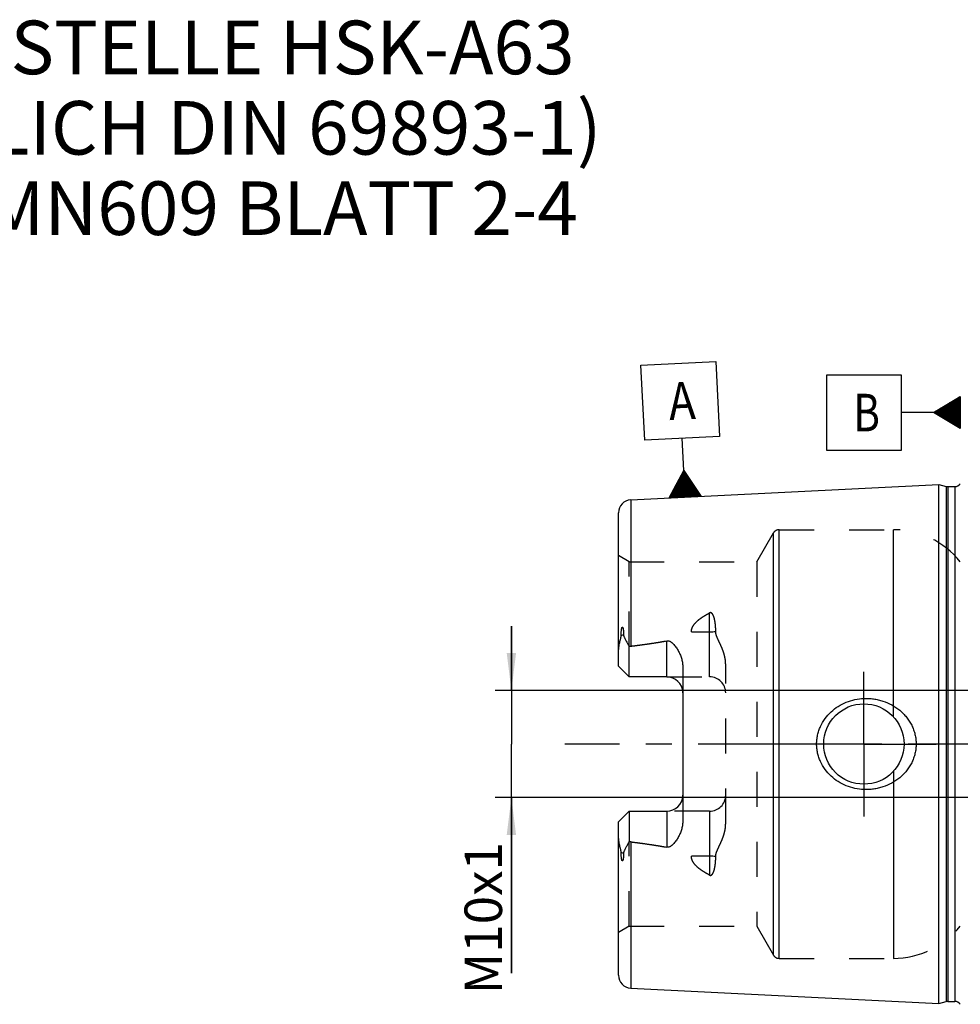
# Model space of a CAD drawing. Units: millimetres. Extents: x 0 to 594, y 0 to 420.
# Drawn here: x 204 to 291, y 203 to 295 of the extents above; entities that cross this region are included whole.
import ezdxf

# ---------------------------------------------------------------- set-up
doc = ezdxf.new("R2010")
doc.units = ezdxf.units.MM
doc.header["$LTSCALE"] = 32.67
doc.linetypes.add('CENTER', pattern=[0.6, 0.375, -0.075, 0.075, -0.075])
doc.linetypes.add('HIDDEN', pattern=[0.2, 0.1, -0.1])
doc.layers.get('0').update_dxf_attribs({"linetype": 'CONTINUOUS'})
for name, color, linetype in [('30782378_AXIS', 7, 'CONTINUOUS'), ('30782378_CL', 7, 'CONTINUOUS'), ('30782378_HL', 7, 'CONTINUOUS'), ('30782686_AXIS', 7, 'CONTINUOUS'), ('606571522-000-00-ED1_CL', 7, 'CONTINUOUS'), ('606571522-000-00-ED1_TEXT', 7, 'CONTINUOUS')]:
    doc.layers.add(name, color=color, linetype=linetype)
doc.styles.get("Standard").update_dxf_attribs({"font": 'TXT.SHX', "width": 0.7})
doc.dimstyles.new('DIMSTYLE_2', dxfattribs={"dimtxt": 3.5, "dimasz": 3.5, "dimexe": 0.18, "dimexo": 0.0625, "dimgap": 0.09, "dimtad": 1, "dimdec": 3, "dimdsep": 46, "dimtxsty": 'STANDARD', "dimblk": '_FILLED', "dimblk1": '_FILLED', "dimblk2": '_FILLED', "dimcen": 0.09, "dimclrt": 2, "dimadec": 0, "dimazin": 0, "dimtp": 0.1, "dimtm": 0.1, "dimtfac": 1, "dimtdec": 3, "dimtofl": 0, "dimtmove": 0, "dimatfit": 3, "dimldrblk": '_FILLED', "dimfxl": 1, "dimtolj": 1, "dimarcsym": 0})

# ---------------------------------------------------------------- blocks, each defined once
blk = doc.blocks.new('_FILLED')
at = {"color": 0, "linetype": 'BYBLOCK'}
blk.add_solid([(0, 0), (-1, 0.125), (-1, -0.125)], dxfattribs=at)
blk = doc.blocks.new('*D14')
at = {"color": 3, "linetype": 'CONTINUOUS'}
for p, q in [((249.393, 232.569), (249.393, 238.569)), ((249.393, 238.569), (249.393, 227.569)), ((348.793, 232.569), (247.893, 232.569)), ((249.393, 206.172), (249.393, 227.569)), ((348.793, 222.569), (247.893, 222.569)), ((249.393, 222.569), (249.393, 206.172))]:
    blk.add_line(p, q, dxfattribs=at)
at = {"color": 3, "linetype": 'CONTINUOUS', "xscale": 3.5, "yscale": 3.5, "zscale": 3.5}
for p, rotation in [((249.393, 232.569), 270), ((249.393, 222.569), 90)]:
    blk.add_blockref('_FILLED', p, dxfattribs=dict(at, rotation=rotation))
at = {"color": 2, "linetype": 'CONTINUOUS', "insert": (245.018, 218.422), "char_height": 3.5, "width": 12.25, "attachment_point": 3, "rotation": 90, "line_spacing_factor": 0.9}
blk.add_mtext('M10x1', dxfattribs=at)
blk = doc.blocks.new('GEOM_TOLERANCE_SYMBOLS_BL7', base_point=(265.158, 256.895))
at = {"layer": '606571522-000-00-ED1_CL', "color": 3, "linetype": 'CONTINUOUS'}
for p, q in [((261.488, 262.912), (268.479, 263.262)), ((261.838, 255.921), (261.488, 262.912)), ((268.479, 263.262), (268.829, 256.271)), ((268.829, 256.271), (261.838, 255.921)), ((265.484, 253.1), (265.334, 256.096)), ((264.108, 250.528), (265.484, 253.1)), ((265.409, 250.593), (265.301, 252.757)), ((265.509, 250.598), (265.392, 252.928)), ((265.484, 253.1), (267.104, 250.678)), ((265.609, 250.603), (265.484, 253.1)), ((265.709, 250.608), (265.592, 252.938)), ((265.809, 250.613), (265.7, 252.776)), ((264.91, 250.568), (264.843, 251.902)), ((265.01, 250.573), (264.934, 252.073)), ((265.109, 250.578), (265.026, 252.244)), ((265.209, 250.583), (265.118, 252.415)), ((265.309, 250.588), (265.209, 252.586)), ((265.908, 250.618), (265.808, 252.614)), ((266.008, 250.623), (265.917, 252.453)), ((266.108, 250.628), (266.025, 252.291)), ((266.208, 250.633), (266.133, 252.129)), ((266.308, 250.638), (266.241, 251.967)), ((266.408, 250.643), (266.35, 251.806)), ((264.31, 250.538), (264.294, 250.875)), ((264.41, 250.543), (264.385, 251.046)), ((264.51, 250.548), (264.477, 251.217)), ((264.61, 250.553), (264.568, 251.388)), ((264.71, 250.558), (264.66, 251.559)), ((264.81, 250.563), (264.751, 251.73)), ((266.508, 250.648), (266.458, 251.644)), ((266.608, 250.653), (266.566, 251.482)), ((266.707, 250.658), (266.674, 251.32)), ((266.807, 250.663), (266.782, 251.158)), ((266.907, 250.668), (266.891, 250.997)), ((267.007, 250.673), (266.999, 250.835)), ((267.11, 250.678), (264.113, 250.528)), ((264.211, 250.533), (264.202, 250.703))]:
    blk.add_line(p, q, dxfattribs=at)
at = {"layer": '606571522-000-00-ED1_CL', "color": 2, "linetype": 'CONTINUOUS', "width": 0.857143}
blk.add_text('A', height=3.5, rotation=2.86813, dxfattribs=at).set_placement((264.151, 257.786))
blk = doc.blocks.new('GEOM_TOLERANCE_SYMBOLS_BL8', base_point=(285.043, 258.497))
at = {"layer": '606571522-000-00-ED1_CL', "color": 3, "linetype": 'CONTINUOUS'}
for p, q in [((285.793, 261.997), (278.793, 261.997)), ((278.793, 261.997), (278.793, 254.997)), ((285.793, 254.997), (285.793, 261.997)), ((288.793, 258.497), (291.293, 259.997)), ((291.293, 259.194), (289.955, 259.194)), ((291.293, 259.294), (290.122, 259.294)), ((291.293, 259.394), (290.288, 259.394)), ((291.293, 259.494), (290.455, 259.494)), ((291.293, 259.594), (290.622, 259.594)), ((291.293, 259.694), (290.788, 259.694)), ((291.293, 259.794), (290.955, 259.794)), ((291.293, 259.894), (291.122, 259.894)), ((291.293, 259.997), (291.293, 256.997)), ((288.793, 258.497), (285.793, 258.497)), ((291.293, 256.997), (288.793, 258.497)), ((291.293, 258.494), (288.798, 258.494)), ((291.293, 258.594), (288.955, 258.594)), ((291.293, 258.394), (288.964, 258.394)), ((291.293, 258.694), (289.122, 258.694)), ((291.293, 258.294), (289.131, 258.294)), ((291.293, 258.794), (289.288, 258.794)), ((291.293, 258.194), (289.298, 258.194)), ((291.293, 258.894), (289.455, 258.894)), ((291.293, 258.994), (289.622, 258.994)), ((291.293, 259.094), (289.788, 259.094)), ((291.293, 258.094), (289.464, 258.094)), ((291.293, 257.994), (289.631, 257.994)), ((291.293, 257.894), (289.798, 257.894)), ((291.293, 257.794), (289.964, 257.794)), ((291.293, 257.694), (290.131, 257.694)), ((291.293, 257.594), (290.298, 257.594)), ((291.293, 257.494), (290.464, 257.494)), ((291.293, 257.394), (290.631, 257.394)), ((291.293, 257.294), (290.798, 257.294)), ((291.293, 257.194), (290.964, 257.194)), ((291.293, 257.094), (291.131, 257.094)), ((278.793, 254.997), (285.793, 254.997))]:
    blk.add_line(p, q, dxfattribs=at)
at = {"layer": '606571522-000-00-ED1_CL', "color": 2, "linetype": 'CONTINUOUS', "width": 0.785714}
blk.add_text('B', height=3.5, dxfattribs=at).set_placement((281.318, 256.747))

msp = doc.modelspace()

# ---------------------------------------------------------------- linework, layer by layer
at = {"layer": '30782378_AXIS', "color": 3, "linetype": 'CENTER'}
for q in [(282.293, 234.3189), (275.543, 227.5689), (282.293, 220.8189), (289.043, 227.5689)]:
    msp.add_line((282.293, 227.5689), q, dxfattribs=at)
at = {"layer": '30782378_CL', "color": 7, "linetype": 'CONTINUOUS'}
for p, q in [((260.5329, 250.3485), (289.293, 251.7893)), ((289.293, 203.3485), (289.293, 251.7893)), ((289.293, 251.7893), (289.9631, 251.6098)), ((290.1184, 251.5893), (290.793, 251.5893)), ((259.393, 234.8389), (259.393, 249.15)), ((260.393, 233.8389), (260.393, 236.6617)), ((260.393, 233.8389), (259.393, 234.8389)), ((265.393, 234.7164), (265.393, 220.4214)), ((263.893, 233.8389), (260.393, 233.8389)), ((259.393, 220.2989), (260.393, 221.2989)), ((260.393, 221.2989), (260.393, 218.4761)), ((260.393, 221.2989), (263.893, 221.2989)), ((259.393, 205.9879), (259.393, 220.2989)), ((260.5329, 204.7894), (289.293, 203.3485)), ((289.293, 203.3485), (289.9631, 203.528)), ((290.1184, 203.5485), (290.793, 203.5485))]:
    msp.add_line(p, q, dxfattribs=at)
at = {"layer": '30782378_CL', "color": 9, "linetype": 'CONTINUOUS'}
for p, q in [((289.9631, 251.6098), (289.9631, 203.528)), ((290.1184, 251.5893), (290.1184, 203.5485)), ((290.793, 251.5893), (290.793, 203.5485)), ((260.5329, 250.3485), (260.5329, 236.6987)), ((273.8558, 207.8689), (273.8558, 247.2689)), ((274.3754, 207.5689), (274.3754, 247.5689)), ((285.048, 230.113), (285.048, 247.5689)), ((267.893, 233.8389), (267.893, 239.806)), ((266.1952, 238.0264), (267.893, 238.0264)), ((259.6398, 237.6845), (259.864, 237.7863)), ((263.893, 233.8389), (263.893, 237.1982)), ((285.048, 225.0248), (285.048, 207.5689)), ((263.893, 221.2989), (263.893, 217.9396)), ((267.893, 221.2989), (267.893, 215.3318)), ((260.5329, 218.4391), (260.5329, 204.7894)), ((259.864, 217.3516), (259.6398, 217.4534)), ((267.893, 217.1114), (266.1952, 217.1114))]:
    msp.add_line(p, q, dxfattribs=at)
at = {"layer": '30782378_CL', "color": 7, "linetype": 'CONTINUOUS'}
msp.add_circle((282.293, 227.5689), 3.75, dxfattribs=at)
for centre, radius, start, end in [((290.793, 252.1893), 0.6, 270, 326.454149), ((290.1184, 252.1893), 0.6, 255, 270), ((260.593, 249.15), 1.2, 92.868132, 180), ((263.893, 232.3389), 1.5, 1.742304, 90), ((263.893, 222.7989), 1.5, 270, 358.257696), ((260.593, 205.9879), 1.2, 180, 267.131868), ((290.1184, 202.9485), 0.6, 90, 105), ((290.793, 202.9485), 0.6, 33.545851, 90)]:
    msp.add_arc(centre, radius, start, end, dxfattribs=at)
for points, knots in [([(259.6398, 237.6845), (259.6397, 237.7169), (259.6401, 237.782), (259.6425, 237.8801), (259.6468, 237.979), (259.6534, 238.0787), (259.6627, 238.1794), (259.6737, 238.264), (259.6859, 238.3321), (259.6957, 238.375), (259.7058, 238.4092), (259.7152, 238.4345), (259.7254, 238.4546), (259.7362, 238.4678), (259.7455, 238.4744), (259.7556, 238.4754), (259.764, 238.4718), (259.7707, 238.4661), (259.7786, 238.4566), (259.7867, 238.4427), (259.7948, 238.4245), (259.8018, 238.4052), (259.808, 238.3851), (259.8135, 238.3644), (259.8203, 238.3361), (259.8275, 238.3), (259.8349, 238.2558), (259.8411, 238.2108), (259.8482, 238.1497), (259.8551, 238.0722), (259.8605, 237.978), (259.8636, 237.8825), (259.8641, 237.8185), (259.864, 237.7863)], [0, 0, 0, 0, 0.0637064, 0.1279294, 0.1927002, 0.2580904, 0.3242364, 0.3914028, 0.4255319, 0.4601828, 0.4777641, 0.495521, 0.5132153, 0.5216163, 0.5289506, 0.5350101, 0.5406218, 0.5463453, 0.5522931, 0.5647717, 0.5778409, 0.5913216, 0.605107, 0.6191294, 0.6333437, 0.6622284, 0.6915953, 0.7213448, 0.7514127, 0.8123383, 0.8741508, 0.9367272, 1, 1, 1, 1]), ([(259.393, 236.1767), (259.393, 236.3025), (259.4066, 236.4925), (259.4447, 236.7439), (259.4819, 236.9336), (259.5257, 237.123), (259.5656, 237.2803), (259.597, 237.4062), (259.625, 237.5292), (259.6399, 237.6228), (259.6398, 237.6845)], [0, 0, 0, 0, 0.2465571, 0.3718259, 0.4981296, 0.6251744, 0.7525478, 0.8161138, 0.8792522, 1, 1, 1, 1]), ([(259.864, 237.7863), (259.8639, 237.7595), (259.8682, 237.7071), (259.8867, 237.632), (259.9121, 237.5612), (259.9516, 237.4698), (260.0076, 237.3576), (260.0797, 237.2231), (260.1551, 237.0866), (260.2599, 236.8992), (260.3396, 236.7574), (260.393, 236.6617)], [0, 0, 0, 0, 0.0640763, 0.1252315, 0.1849257, 0.2442309, 0.363664, 0.4854545, 0.6100243, 0.7373897, 1, 1, 1, 1]), ([(260.5329, 236.6987), (261.095, 236.7679), (261.9373, 236.8786), (263.0568, 237.0496), (263.6148, 237.1459), (263.893, 237.1982)], [0, 0, 0, 0, 0.5000462, 0.7500495, 1, 1, 1, 1]), ([(263.893, 237.1982), (263.9268, 237.2046), (263.9958, 237.2096), (264.0973, 237.192), (264.1916, 237.1547), (264.3063, 237.0881), (264.4337, 236.9843), (264.5694, 236.844), (264.6925, 236.694), (264.8054, 236.537), (264.909, 236.374), (265.0353, 236.1496), (265.171, 235.8569), (265.2947, 235.489), (265.374, 235.1071), (265.393, 234.8468), (265.393, 234.7164)], [0, 0, 0, 0, 0.0330068, 0.0657563, 0.0980626, 0.1299558, 0.1928597, 0.2551805, 0.3172066, 0.3790828, 0.440889, 0.502677, 0.6263002, 0.7502428, 0.8747325, 1, 1, 1, 1]), ([(277.8826, 227.5689), (277.8826, 227.7098), (277.8978, 227.9918), (277.9662, 228.4095), (278.0789, 228.8176), (278.2852, 229.342), (278.6436, 229.953), (279.2089, 230.5858), (279.883, 231.1011), (280.639, 231.4867), (281.4502, 231.7351), (282.0118, 231.8068), (282.293, 231.8189)], [0, 0, 0, 0, 0.0625814, 0.1251532, 0.1877098, 0.2502477, 0.3751148, 0.4999783, 0.6249021, 0.7499142, 0.8749786, 1, 1, 1, 1]), ([(282.293, 231.8189), (282.4436, 231.8254), (282.7454, 231.8248), (283.1959, 231.7835), (283.6405, 231.702), (284.2196, 231.5409), (284.9116, 231.2421), (285.5358, 230.8193), (285.9777, 230.4137), (286.2773, 230.077), (286.5404, 229.7107), (286.7631, 229.3177), (286.9413, 228.902), (287.0715, 228.4682), (287.1509, 228.0218), (287.1687, 227.7198), (287.1687, 227.5689)], [0, 0, 0, 0, 0.0627078, 0.1253563, 0.1879366, 0.2504439, 0.3751262, 0.4996348, 0.561959, 0.6243186, 0.6867387, 0.7492378, 0.8118244, 0.8744941, 0.9372289, 1, 1, 1, 1]), ([(282.293, 223.3189), (282.0118, 223.331), (281.4502, 223.4027), (280.639, 223.6511), (279.883, 224.0367), (279.2089, 224.5521), (278.6436, 225.1849), (278.2852, 225.7958), (278.0789, 226.3202), (277.9662, 226.7283), (277.8978, 227.1461), (277.8826, 227.428), (277.8826, 227.5689)], [0, 0, 0, 0, 0.1250214, 0.2500858, 0.3750979, 0.5000217, 0.6248852, 0.7497523, 0.8122902, 0.8748468, 0.9374186, 1, 1, 1, 1]), ([(287.1687, 227.5689), (287.1687, 227.418), (287.1509, 227.116), (287.0715, 226.6696), (286.9413, 226.2358), (286.7631, 225.8201), (286.5404, 225.4272), (286.2773, 225.0608), (285.9777, 224.7242), (285.5358, 224.3185), (284.9116, 223.8957), (284.2196, 223.5969), (283.6405, 223.4358), (283.1959, 223.3543), (282.7454, 223.313), (282.4436, 223.3124), (282.293, 223.3189)], [0, 0, 0, 0, 0.0627711, 0.1255059, 0.1881756, 0.2507622, 0.3132613, 0.3756814, 0.438041, 0.5003652, 0.6248738, 0.7495561, 0.8120634, 0.8746437, 0.9372922, 1, 1, 1, 1]), ([(265.393, 220.4214), (265.393, 220.291), (265.374, 220.0307), (265.2947, 219.6489), (265.171, 219.281), (265.0353, 218.9882), (264.909, 218.7639), (264.8054, 218.6009), (264.6925, 218.4438), (264.5694, 218.2938), (264.4337, 218.1536), (264.3063, 218.0497), (264.1916, 217.9831), (264.0973, 217.9458), (263.9958, 217.9282), (263.9268, 217.9333), (263.893, 217.9396)], [0, 0, 0, 0, 0.1252672, 0.2497566, 0.373699, 0.4973221, 0.5591101, 0.6209163, 0.6827925, 0.7448187, 0.8071394, 0.8700433, 0.9019365, 0.9342424, 0.9669917, 1, 1, 1, 1]), ([(259.6398, 217.4534), (259.6399, 217.515), (259.625, 217.6086), (259.597, 217.7316), (259.5656, 217.8575), (259.5257, 218.0148), (259.4819, 218.2042), (259.4447, 218.3939), (259.4066, 218.6453), (259.393, 218.8353), (259.393, 218.9612)], [0, 0, 0, 0, 0.120747, 0.1838852, 0.247451, 0.3748243, 0.501869, 0.6281724, 0.7534412, 1, 1, 1, 1]), ([(260.393, 218.4761), (260.3396, 218.3805), (260.2599, 218.2386), (260.1551, 218.0512), (260.0797, 217.9147), (260.0076, 217.7802), (259.9516, 217.668), (259.9121, 217.5766), (259.8867, 217.5058), (259.8682, 217.4307), (259.8639, 217.3783), (259.864, 217.3516)], [0, 0, 0, 0, 0.2626125, 0.3899789, 0.5145498, 0.6363411, 0.755775, 0.8150804, 0.8747733, 0.9359252, 1, 1, 1, 1]), ([(260.5329, 218.4391), (261.095, 218.3699), (261.9373, 218.2592), (263.0568, 218.0883), (263.6148, 217.9919), (263.893, 217.9396)], [0, 0, 0, 0, 0.5000462, 0.7500495, 1, 1, 1, 1]), ([(259.864, 217.3516), (259.8641, 217.3194), (259.8636, 217.2553), (259.8605, 217.1598), (259.8551, 217.0656), (259.8482, 216.9881), (259.8411, 216.927), (259.8349, 216.8821), (259.8275, 216.8379), (259.8203, 216.8017), (259.8135, 216.7734), (259.808, 216.7527), (259.8018, 216.7326), (259.7948, 216.7133), (259.7867, 216.6951), (259.7786, 216.6812), (259.7707, 216.6717), (259.764, 216.666), (259.7556, 216.6624), (259.7455, 216.6634), (259.7362, 216.67), (259.7254, 216.6832), (259.7152, 216.7033), (259.7058, 216.7286), (259.6957, 216.7628), (259.6859, 216.8057), (259.6737, 216.8738), (259.6627, 216.9584), (259.6534, 217.0591), (259.6468, 217.1589), (259.6425, 217.2577), (259.6401, 217.3558), (259.6397, 217.4209), (259.6398, 217.4534)], [0, 0, 0, 0, 0.0632727, 0.125849, 0.1876615, 0.248587, 0.2786548, 0.3084043, 0.3377712, 0.3666559, 0.3808702, 0.3948926, 0.4086779, 0.4221587, 0.4352278, 0.4477064, 0.4536542, 0.4593779, 0.46499, 0.4710492, 0.4783852, 0.4867863, 0.5044803, 0.5222372, 0.5398186, 0.5744695, 0.6085983, 0.6757643, 0.7419101, 0.8073001, 0.8720708, 0.9362937, 1, 1, 1, 1])]:
    msp.add_open_spline(points, degree=3, knots=knots, dxfattribs=at)
at = {"layer": '30782378_CL', "color": 9, "linetype": 'CONTINUOUS'}
for points, knots in [([(267.893, 238.0264), (267.9905, 238.0264), (268.1825, 238.0348), (268.3731, 238.0606), (268.466, 238.0781)], [0, 0, 0, 0, 0.5076692, 1, 1, 1, 1]), ([(268.466, 217.0598), (268.3731, 217.0772), (268.1825, 217.103), (267.9905, 217.1114), (267.893, 217.1114)], [0, 0, 0, 0, 0.4923308, 1, 1, 1, 1])]:
    msp.add_open_spline(points, degree=3, knots=knots, dxfattribs=at)
at = {"layer": '30782378_CL', "color": 7, "linetype": 'CONTINUOUS'}
for points in [[(260.393, 236.6617), (260.4377, 236.6798), (260.485, 236.6928), (260.5329, 236.6987)], [(260.5329, 218.4391), (260.485, 218.445), (260.4377, 218.458), (260.393, 218.4761)]]:
    msp.add_open_spline(points, degree=3, dxfattribs=at)
at = {"layer": '30782378_HL', "color": 6, "linetype": 'HIDDEN'}
for p, q in [((272.297, 244.5689), (273.8558, 247.2689)), ((274.3754, 247.5689), (285.048, 247.5689)), ((260.393, 244.5689), (259.393, 245.1463)), ((260.393, 236.6617), (260.393, 244.5689)), ((260.393, 244.5689), (272.297, 244.5689)), ((272.297, 244.5689), (272.297, 210.5689)), ((269.393, 220.1589), (269.393, 234.9789)), ((263.893, 233.8389), (267.893, 233.8389)), ((267.893, 221.2989), (263.893, 221.2989)), ((260.393, 210.5689), (260.393, 218.4761)), ((260.393, 210.5689), (259.393, 209.9916)), ((260.393, 210.5689), (272.297, 210.5689)), ((272.297, 210.5689), (273.8558, 207.8689)), ((274.3754, 207.5689), (285.048, 207.5689))]:
    msp.add_line(p, q, dxfattribs=at)
for centre, radius, start, end in [((274.3754, 246.9689), 0.6, 90, 150), ((285.048, 239.5689), 8, 38.682187, 90), ((267.893, 232.3389), 1.5, 0, 90), ((263.893, 232.3389), 1.5, 0, 1.742304), ((263.893, 222.7989), 1.5, 358.257696, 360), ((267.893, 222.7989), 1.5, 270, 360), ((285.048, 215.5689), 8, 270, 321.317813), ((274.3754, 208.1689), 0.6, 210, 270)]:
    msp.add_arc(centre, radius, start, end, dxfattribs=at)
for points, knots in [([(266.1952, 238.0264), (266.1944, 238.0772), (266.2016, 238.1793), (266.2488, 238.3798), (266.3636, 238.6164), (266.5584, 238.8673), (266.7898, 239.0915), (267.0453, 239.2939), (267.3171, 239.4787), (267.6005, 239.6492), (267.7948, 239.7548), (267.893, 239.806)], [0, 0, 0, 0, 0.0592505, 0.1187931, 0.2393174, 0.3624325, 0.4876388, 0.6143621, 0.7421742, 0.870786, 1, 1, 1, 1]), ([(268.466, 238.0781), (268.4662, 238.1613), (268.4634, 238.3271), (268.4497, 238.5747), (268.4295, 238.7793), (268.4071, 238.9413), (268.3869, 239.0618), (268.3628, 239.1812), (268.3339, 239.2994), (268.2992, 239.4159), (268.257, 239.53), (268.2132, 239.622), (268.17, 239.6918), (268.1319, 239.7414), (268.0858, 239.7861), (268.0381, 239.8146), (267.9942, 239.8261), (267.9477, 239.8277), (267.9134, 239.8166), (267.893, 239.806)], [0, 0, 0, 0, 0.1255408, 0.2502084, 0.3740286, 0.4356417, 0.4970695, 0.5583323, 0.6194632, 0.6805198, 0.7416101, 0.8029619, 0.8339151, 0.865231, 0.8972069, 0.9303616, 0.9476223, 0.9652042, 1, 1, 1, 1]), ([(260.5329, 236.6987), (260.7785, 236.729), (261.2695, 236.7912), (262.005, 236.8914), (262.6169, 236.9819), (263.1055, 237.0598), (263.4714, 237.1214), (263.8366, 237.1869), (264.2009, 237.257), (264.5638, 237.3331), (264.8647, 237.4029), (265.104, 237.4642), (265.2823, 237.5135), (265.4592, 237.5671), (265.605, 237.6164), (265.72, 237.6598), (265.8051, 237.6948), (265.8885, 237.7328), (265.9697, 237.7747), (266.047, 237.8219), (266.1066, 237.8677), (266.1477, 237.9103), (266.1733, 237.9454), (266.1911, 237.9844), (266.1954, 238.0126), (266.1952, 238.0264)], [0, 0, 0, 0, 0.1255793, 0.2511563, 0.3767264, 0.4395069, 0.5022819, 0.5650484, 0.6278021, 0.6905354, 0.7532343, 0.7845638, 0.815872, 0.8471488, 0.8783755, 0.8939609, 0.9095175, 0.9250329, 0.9404852, 0.9558352, 0.9709952, 0.9784607, 0.9857996, 0.9929784, 1, 1, 1, 1]), ([(269.393, 234.9789), (269.393, 235.1179), (269.3737, 235.3951), (269.2958, 235.8027), (269.1781, 236.198), (269.0299, 236.5804), (268.889, 236.8902), (268.7726, 237.1351), (268.6862, 237.318), (268.604, 237.5017), (268.532, 237.6884), (268.4793, 237.8803), (268.4659, 238.0124), (268.466, 238.0781)], [0, 0, 0, 0, 0.1277744, 0.2546727, 0.3808703, 0.5064772, 0.6315009, 0.6937538, 0.7557779, 0.8174996, 0.8788137, 0.9396222, 1, 1, 1, 1]), ([(268.466, 217.0598), (268.4659, 217.1254), (268.4793, 217.2575), (268.532, 217.4494), (268.604, 217.6361), (268.6862, 217.8199), (268.7726, 218.0027), (268.889, 218.2476), (269.0299, 218.5574), (269.1781, 218.9399), (269.2958, 219.3351), (269.3737, 219.7427), (269.393, 220.02), (269.393, 220.1589)], [0, 0, 0, 0, 0.0603782, 0.1211873, 0.1825016, 0.2442235, 0.3062477, 0.3685007, 0.4935245, 0.6191315, 0.7453289, 0.8722265, 1, 1, 1, 1]), ([(260.5329, 218.4391), (260.7785, 218.4089), (261.2695, 218.3466), (262.005, 218.2464), (262.6169, 218.1559), (263.1055, 218.0781), (263.4714, 218.0164), (263.8366, 217.951), (264.2009, 217.8808), (264.5638, 217.8048), (264.8647, 217.7349), (265.104, 217.6736), (265.2823, 217.6243), (265.4592, 217.5707), (265.605, 217.5214), (265.72, 217.478), (265.8051, 217.443), (265.8885, 217.405), (265.9697, 217.3631), (266.047, 217.3159), (266.1066, 217.2701), (266.1477, 217.2276), (266.1733, 217.1924), (266.1911, 217.1534), (266.1954, 217.1253), (266.1952, 217.1114)], [0, 0, 0, 0, 0.1255793, 0.2511563, 0.3767264, 0.4395069, 0.5022819, 0.5650484, 0.6278021, 0.6905354, 0.7532343, 0.7845638, 0.815872, 0.8471488, 0.8783755, 0.8939609, 0.9095175, 0.9250329, 0.9404852, 0.9558352, 0.9709952, 0.9784607, 0.9857996, 0.9929784, 1, 1, 1, 1]), ([(267.893, 215.3318), (267.7948, 215.383), (267.6005, 215.4887), (267.3171, 215.6592), (267.0453, 215.844), (266.7898, 216.0463), (266.5584, 216.2706), (266.3636, 216.5214), (266.2488, 216.7581), (266.2016, 216.9585), (266.1944, 217.0606), (266.1952, 217.1114)], [0, 0, 0, 0, 0.129214, 0.2578258, 0.3856379, 0.5123612, 0.6375675, 0.7606826, 0.8812069, 0.9407495, 1, 1, 1, 1]), ([(267.893, 215.3318), (267.9134, 215.3212), (267.9477, 215.3102), (267.9942, 215.3117), (268.0381, 215.3233), (268.0858, 215.3517), (268.1319, 215.3964), (268.17, 215.4461), (268.2132, 215.5158), (268.257, 215.6078), (268.2992, 215.722), (268.3339, 215.8384), (268.3628, 215.9566), (268.3869, 216.076), (268.4071, 216.1965), (268.4295, 216.3586), (268.4497, 216.5632), (268.4634, 216.8107), (268.4662, 216.9766), (268.466, 217.0598)], [0, 0, 0, 0, 0.0347952, 0.052377, 0.069638, 0.1027911, 0.1347663, 0.1660828, 0.1970363, 0.2583885, 0.319479, 0.3805357, 0.4416667, 0.5029296, 0.5643575, 0.6259707, 0.7497911, 0.874459, 1, 1, 1, 1])]:
    msp.add_open_spline(points, degree=3, knots=knots, dxfattribs=at)
at = {"layer": '30782686_AXIS', "color": 3, "linetype": 'CENTER'}
msp.add_line((416.293, 227.5689), (254.393, 227.5689), dxfattribs=at)

# ---------------------------------------------------------------- block references
at = {"layer": '606571522-000-00-ED1_CL', "color": 3, "linetype": 'CONTINUOUS'}
for name, p in [('GEOM_TOLERANCE_SYMBOLS_BL7', (265.1585, 256.8949)), ('GEOM_TOLERANCE_SYMBOLS_BL8', (285.043, 258.4971))]:
    msp.add_blockref(name, p, dxfattribs=at)

# ---------------------------------------------------------------- texts
at = {"layer": '606571522-000-00-ED1_TEXT', "color": 2, "linetype": 'CONTINUOUS', "insert": (180.3455, 295.0689), "char_height": 5, "width": 79.761905, "attachment_point": 1, "line_spacing_factor": 0.9}
msp.add_mtext('TRENNSTELLE HSK-A63\\P(AEHNLICH DIN 69893-1)\\PNACH MN609 BLATT 2-4', dxfattribs=at)

# ---------------------------------------------------------------- dimensions: what is measured, and where the dimension line sits
at = {"color": 3, "linetype": 'CONTINUOUS'}
dim = msp.add_linear_dim(base=(249.393, 232.5689), p1=(348.793, 222.5689), p2=(348.793, 232.5689), angle=90, text='M<>x1', dimstyle='DIMSTYLE_2', dxfattribs=at)
dim.commit()
dim.dimension.update_dxf_attribs({"geometry": '*D14', "text_midpoint": (248.5043, 208.9444), "dimtype": 160})

doc.saveas('drawing.dxf')
